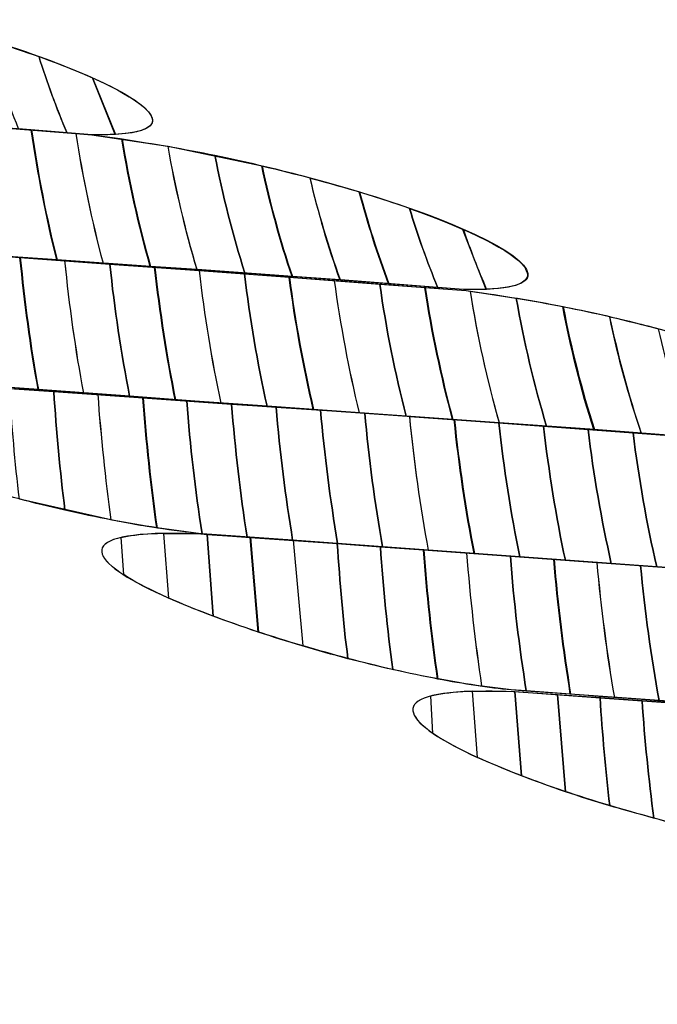
# Model space of a CAD drawing. Units: centimetres. Extents: x -29.38 to -21.05, y 2 to 9.44.
# Drawn here: x -23.5 to -23.48, y 7.82 to 7.85 of the extents above; entities that cross this region are included whole.
import ezdxf

# ---------------------------------------------------------------- set-up
doc = ezdxf.new("R2010")
doc.units = ezdxf.units.CM
doc.header["$MEASUREMENT"] = 0
doc.layers.add('layer 1', color=7, linetype='Continuous')

msp = doc.modelspace()

# ---------------------------------------------------------------- linework, layer by layer
at = {"layer": 'layer 1', "color": 242, "lineweight": 20}
msp.add_open_spline([(-27.02478, 9.44164), (-26.79606, 9.44164), (-26.57402, 9.44164), (-26.3453, 9.44164), (-26.3453, 9.44164), (-25.90153, 9.44164), (-25.50285, 9.24887), (-25.22824, 8.94256), (-25.22824, 8.94256), (-25.21374, 8.94297), (-25.19919, 8.94324), (-25.18459, 8.94324), (-25.18459, 8.94324), (-25.09846, 8.94324), (-25.01405, 8.93588), (-24.93188, 8.92194), (-24.93188, 8.92194), (-24.65684, 9.2402), (-24.25029, 9.44163), (-23.79664, 9.44163), (-23.79664, 9.44163), (-23.58065, 9.44163), (-23.37028, 9.44163), (-23.1543, 9.44163), (-23.1543, 9.44163), (-22.3563, 9.44163), (-21.70396, 8.81846), (-21.6571, 8.03223), (-21.6571, 8.03223), (-21.60347, 7.87793), (-21.57425, 7.7122), (-21.57425, 7.53963), (-21.57425, 7.53963), (-21.57425, 7.39965), (-21.59346, 7.26418), (-21.62934, 7.13565), (-21.62934, 7.13565), (-21.61899, 7.09854), (-21.61006, 7.06084), (-21.60254, 7.02263), (-21.60254, 7.02263), (-21.26595, 6.74756), (-21.05107, 6.32918), (-21.05107, 5.86059), (-21.05107, 5.86059), (-21.05107, 4.97973), (-21.07482, 4.49218), (-21.07482, 3.50164), (-21.07482, 3.50164), (-21.07482, 2.67321), (-21.74639, 2.00164), (-22.57482, 2.00164), (-22.57482, 2.00164), (-22.94546, 2.00164), (-23.28737, 2.00164), (-23.65801, 2.00164), (-23.65801, 2.00164), (-24.48644, 2.00164), (-25.15801, 2.67321), (-25.15801, 3.50164), (-25.15801, 3.50164), (-25.15801, 4.45628), (-25.17905, 4.94433), (-25.18045, 5.77405), (-25.18045, 5.77405), (-25.33475, 5.60028), (-25.52876, 5.4626), (-25.74828, 5.37525), (-25.74828, 5.37525), (-25.81296, 5.05106), (-25.98215, 4.7646), (-26.21919, 4.55239), (-26.21919, 4.55239), (-26.21919, 4.55239), (-26.21919, 2.94677), (-26.21919, 2.94677), (-26.21919, 2.94677), (-26.21919, 2.44361), (-26.63086, 2.03194), (-27.13402, 2.03194), (-27.13402, 2.03194), (-27.13402, 2.03194), (-27.80436, 2.03194), (-27.80436, 2.03194), (-27.80436, 2.03194), (-28.30752, 2.03194), (-28.71919, 2.44361), (-28.71919, 2.94677), (-28.71919, 2.94677), (-28.71919, 2.94677), (-28.71919, 4.67851), (-28.71919, 4.67851), (-28.71919, 4.67851), (-29.11534, 4.94849), (-29.37549, 5.40326), (-29.37549, 5.91883), (-29.37549, 5.91883), (-29.37549, 6.49304), (-29.37549, 6.96048), (-29.37549, 7.5347), (-29.37549, 7.5347), (-29.37549, 8.29917), (-28.80362, 8.93003), (-28.06434, 9.0229), (-28.06434, 9.0229), (-27.79472, 9.28219), (-27.42839, 9.44164), (-27.02478, 9.44164)], degree=3, knots=[0, 0, 0, 0, 0.035714, 0.035714, 0.035714, 0.035714, 0.071429, 0.071429, 0.071429, 0.071429, 0.107143, 0.107143, 0.107143, 0.107143, 0.142857, 0.142857, 0.142857, 0.142857, 0.178571, 0.178571, 0.178571, 0.178571, 0.214286, 0.214286, 0.214286, 0.214286, 0.25, 0.25, 0.25, 0.25, 0.285714, 0.285714, 0.285714, 0.285714, 0.321429, 0.321429, 0.321429, 0.321429, 0.357143, 0.357143, 0.357143, 0.357143, 0.392857, 0.392857, 0.392857, 0.392857, 0.428571, 0.428571, 0.428571, 0.428571, 0.464286, 0.464286, 0.464286, 0.464286, 0.5, 0.5, 0.5, 0.5, 0.535714, 0.535714, 0.535714, 0.535714, 0.571429, 0.571429, 0.571429, 0.571429, 0.607143, 0.607143, 0.607143, 0.607143, 0.642857, 0.642857, 0.642857, 0.642857, 0.678571, 0.678571, 0.678571, 0.678571, 0.714286, 0.714286, 0.714286, 0.714286, 0.75, 0.75, 0.75, 0.75, 0.785714, 0.785714, 0.785714, 0.785714, 0.821429, 0.821429, 0.821429, 0.821429, 0.857143, 0.857143, 0.857143, 0.857143, 0.892857, 0.892857, 0.892857, 0.892857, 0.928571, 0.928571, 0.928571, 0.928571, 1, 1, 1, 1], dxfattribs=at)
at = {"layer": 'layer 1', "color": 7, "lineweight": 0}
msp.add_open_spline([(-23.79664, 7.86098), (-23.79664, 7.86098), (-23.79664, 7.78032), (-23.79664, 7.78032), (-23.79664, 7.78032), (-23.79664, 7.78032), (-23.1543, 7.78032), (-23.1543, 7.78032), (-23.1543, 7.78032), (-23.1543, 7.78032), (-23.1543, 7.86098), (-23.1543, 7.86098), (-23.1543, 7.86098), (-23.1543, 7.86098), (-23.79664, 7.86098), (-23.79664, 7.86098)], degree=3, knots=[0, 0, 0, 0, 0.2, 0.2, 0.2, 0.2, 0.4, 0.4, 0.4, 0.4, 0.6, 0.6, 0.6, 0.6, 1, 1, 1, 1], dxfattribs=at)
at = {"layer": 'layer 1', "color": 250, "lineweight": 5}
for points in [[(-23.49809, 7.84753), (-23.50318, 7.84793), (-23.50829, 7.84831), (-23.51322, 7.84867), (-23.51322, 7.84867), (-23.51816, 7.84902), (-23.52312, 7.84941), (-23.52807, 7.84977), (-23.52807, 7.84977), (-23.53463, 7.85044), (-23.54759, 7.85508), (-23.53931, 7.85474), (-23.53931, 7.85474), (-23.53457, 7.85438), (-23.52968, 7.85398), (-23.5249, 7.85363), (-23.5249, 7.85363), (-23.52008, 7.85327), (-23.51511, 7.85288), (-23.51015, 7.85248), (-23.51015, 7.85248), (-23.50065, 7.85119), (-23.49221, 7.84741), (-23.49809, 7.84753)], [(-23.48619, 7.84258), (-23.4913, 7.84297), (-23.49632, 7.84332), (-23.50141, 7.84367), (-23.50141, 7.84367), (-23.50647, 7.84402), (-23.51162, 7.84441), (-23.51665, 7.84476), (-23.51665, 7.84476), (-23.52346, 7.84547), (-23.53652, 7.85007), (-23.52797, 7.84973), (-23.52797, 7.84973), (-23.52303, 7.84938), (-23.51806, 7.84898), (-23.51312, 7.84863), (-23.51312, 7.84863), (-23.50818, 7.84828), (-23.50318, 7.84793), (-23.49809, 7.84753), (-23.49809, 7.84753), (-23.48836, 7.84625), (-23.48016, 7.84242), (-23.48619, 7.84258)], [(-23.47507, 7.83757), (-23.48023, 7.83795), (-23.48536, 7.83834), (-23.49041, 7.83869), (-23.49041, 7.83869), (-23.49542, 7.83904), (-23.50054, 7.83943), (-23.50555, 7.83979), (-23.50555, 7.83979), (-23.51235, 7.84045), (-23.52547, 7.84509), (-23.51665, 7.84476), (-23.51665, 7.84476), (-23.51162, 7.84441), (-23.50647, 7.84402), (-23.50141, 7.84367), (-23.50141, 7.84367), (-23.49632, 7.84332), (-23.4912, 7.84293), (-23.48611, 7.84254), (-23.48611, 7.84254), (-23.47672, 7.84129), (-23.4691, 7.83744), (-23.47507, 7.83757)], [(-23.46426, 7.83258), (-23.46941, 7.83297), (-23.47448, 7.83332), (-23.47953, 7.83367), (-23.47953, 7.83367), (-23.48455, 7.83402), (-23.48962, 7.83441), (-23.4946, 7.83476), (-23.4946, 7.83476), (-23.50151, 7.83547), (-23.51436, 7.84007), (-23.5055, 7.83974), (-23.5055, 7.83974), (-23.50048, 7.83939), (-23.49542, 7.83904), (-23.49041, 7.83869), (-23.49041, 7.83869), (-23.48536, 7.83834), (-23.48023, 7.83795), (-23.47507, 7.83757), (-23.47507, 7.83757), (-23.46553, 7.83628), (-23.45811, 7.83242), (-23.46426, 7.83258)], [(-23.45483, 7.82751), (-23.45975, 7.82791), (-23.46476, 7.82831), (-23.46969, 7.82866), (-23.46969, 7.82866), (-23.47463, 7.82901), (-23.47968, 7.8294), (-23.48466, 7.82976), (-23.48466, 7.82976), (-23.49129, 7.83043), (-23.50359, 7.83509), (-23.4946, 7.83476), (-23.4946, 7.83476), (-23.48962, 7.83441), (-23.48455, 7.83402), (-23.47953, 7.83367), (-23.47953, 7.83367), (-23.47448, 7.83332), (-23.46935, 7.83293), (-23.46426, 7.83258), (-23.46426, 7.83258), (-23.45483, 7.83129), (-23.44891, 7.82739), (-23.45483, 7.82751)], [(-23.44582, 7.82248), (-23.45071, 7.82288), (-23.45556, 7.82324), (-23.46043, 7.82359), (-23.46043, 7.82359), (-23.46531, 7.82394), (-23.47029, 7.82434), (-23.47519, 7.82469), (-23.47519, 7.82469), (-23.48185, 7.82541), (-23.49349, 7.83004), (-23.48459, 7.82971), (-23.48459, 7.82971), (-23.47962, 7.82936), (-23.47463, 7.82901), (-23.46969, 7.82866), (-23.46969, 7.82866), (-23.46476, 7.82831), (-23.45975, 7.82791), (-23.45483, 7.82751), (-23.45483, 7.82751), (-23.44584, 7.82621), (-23.43992, 7.82232), (-23.44582, 7.82248)], [(-23.43715, 7.81739), (-23.44202, 7.81779), (-23.4469, 7.81819), (-23.45169, 7.81855), (-23.45169, 7.81855), (-23.45646, 7.8189), (-23.46132, 7.8193), (-23.46606, 7.81966), (-23.46606, 7.81966), (-23.47239, 7.82034), (-23.48402, 7.82502), (-23.47519, 7.82469), (-23.47519, 7.82469), (-23.47029, 7.82434), (-23.46531, 7.82394), (-23.46043, 7.82359), (-23.46043, 7.82359), (-23.45556, 7.82324), (-23.4506, 7.82284), (-23.44582, 7.82248), (-23.44582, 7.82248), (-23.43695, 7.82117), (-23.4313, 7.81728), (-23.43715, 7.81739)]]:
    msp.add_open_spline(points, degree=3, knots=[0, 0, 0, 0, 0.142857, 0.142857, 0.142857, 0.142857, 0.285714, 0.285714, 0.285714, 0.285714, 0.428571, 0.428571, 0.428571, 0.428571, 0.571429, 0.571429, 0.571429, 0.571429, 0.714286, 0.714286, 0.714286, 0.714286, 1, 1, 1, 1], dxfattribs=at)
at = {"layer": 'layer 1', "color": 7}
for points, knots in [([(-23.50295, 7.85101), (-23.50268, 7.84993), (-23.50235, 7.84887), (-23.50197, 7.84783), (-23.50197, 7.84783), (-23.50197, 7.84783), (-23.49889, 7.84759), (-23.49889, 7.84759), (-23.49889, 7.84759), (-23.49923, 7.84838), (-23.49952, 7.8492), (-23.49979, 7.85003), (-23.49979, 7.85003), (-23.50071, 7.85036), (-23.50178, 7.85069), (-23.50295, 7.85101)], [0, 0, 0, 0, 0.2, 0.2, 0.2, 0.2, 0.4, 0.4, 0.4, 0.4, 0.6, 0.6, 0.6, 0.6, 1, 1, 1, 1]), ([(-23.50139, 7.85057), (-23.50112, 7.8496), (-23.5008, 7.84864), (-23.50044, 7.84772), (-23.50044, 7.84772), (-23.50044, 7.84772), (-23.49809, 7.84753), (-23.49809, 7.84753), (-23.49809, 7.84753), (-23.49809, 7.84753), (-23.49733, 7.84754), (-23.49733, 7.84754), (-23.49733, 7.84754), (-23.49733, 7.84754), (-23.49807, 7.84935), (-23.49807, 7.84935), (-23.49807, 7.84935), (-23.49894, 7.84974), (-23.50008, 7.85017), (-23.50139, 7.85057)], [0, 0, 0, 0, 0.166667, 0.166667, 0.166667, 0.166667, 0.333333, 0.333333, 0.333333, 0.333333, 0.5, 0.5, 0.5, 0.5, 0.666667, 0.666667, 0.666667, 0.666667, 1, 1, 1, 1]), ([(-23.49978, 7.85003), (-23.49952, 7.8492), (-23.49922, 7.84839), (-23.49888, 7.84759), (-23.49888, 7.84759), (-23.49888, 7.84759), (-23.49809, 7.84753), (-23.49809, 7.84753), (-23.49809, 7.84753), (-23.49466, 7.84746), (-23.49611, 7.84871), (-23.49978, 7.85003)], [0, 0, 0, 0, 0.25, 0.25, 0.25, 0.25, 0.5, 0.5, 0.5, 0.5, 1, 1, 1, 1]), ([(-23.49807, 7.84935), (-23.49807, 7.84935), (-23.49734, 7.84754), (-23.49734, 7.84754), (-23.49734, 7.84754), (-23.49539, 7.84764), (-23.49598, 7.84842), (-23.49807, 7.84935)], [0, 0, 0, 0, 0.333333, 0.333333, 0.333333, 0.333333, 1, 1, 1, 1]), ([(-23.49713, 7.84739), (-23.4969, 7.846), (-23.4966, 7.84464), (-23.49622, 7.84331), (-23.49622, 7.84331), (-23.49622, 7.84331), (-23.49319, 7.8431), (-23.49319, 7.8431), (-23.49319, 7.8431), (-23.49358, 7.84433), (-23.4939, 7.84559), (-23.49415, 7.84687), (-23.49415, 7.84687), (-23.49511, 7.84707), (-23.49611, 7.84724), (-23.49713, 7.84739)], [0, 0, 0, 0, 0.2, 0.2, 0.2, 0.2, 0.4, 0.4, 0.4, 0.4, 0.6, 0.6, 0.6, 0.6, 1, 1, 1, 1]), ([(-23.49565, 7.84716), (-23.49542, 7.84581), (-23.4951, 7.8445), (-23.49472, 7.84321), (-23.49472, 7.84321), (-23.49472, 7.84321), (-23.49167, 7.84299), (-23.49167, 7.84299), (-23.49167, 7.84299), (-23.49206, 7.84414), (-23.49238, 7.84532), (-23.49264, 7.84653), (-23.49264, 7.84653), (-23.49264, 7.84653), (-23.49565, 7.84716), (-23.49565, 7.84716)], [0, 0, 0, 0, 0.2, 0.2, 0.2, 0.2, 0.4, 0.4, 0.4, 0.4, 0.6, 0.6, 0.6, 0.6, 1, 1, 1, 1]), ([(-23.49415, 7.84687), (-23.4939, 7.84559), (-23.49358, 7.84433), (-23.49319, 7.8431), (-23.49319, 7.8431), (-23.49319, 7.8431), (-23.49015, 7.84288), (-23.49015, 7.84288), (-23.49015, 7.84288), (-23.49053, 7.84394), (-23.49085, 7.84504), (-23.49111, 7.84615), (-23.49111, 7.84615), (-23.49206, 7.84641), (-23.49308, 7.84665), (-23.49415, 7.84687)], [0, 0, 0, 0, 0.2, 0.2, 0.2, 0.2, 0.4, 0.4, 0.4, 0.4, 0.6, 0.6, 0.6, 0.6, 1, 1, 1, 1]), ([(-23.49265, 7.84653), (-23.49239, 7.84532), (-23.49207, 7.84414), (-23.49168, 7.84299), (-23.49168, 7.84299), (-23.49168, 7.84299), (-23.48858, 7.84276), (-23.48858, 7.84276), (-23.48858, 7.84276), (-23.48894, 7.84372), (-23.48925, 7.8447), (-23.48952, 7.8457), (-23.48952, 7.8457), (-23.49047, 7.84599), (-23.49153, 7.84627), (-23.49265, 7.84653)], [0, 0, 0, 0, 0.2, 0.2, 0.2, 0.2, 0.4, 0.4, 0.4, 0.4, 0.6, 0.6, 0.6, 0.6, 1, 1, 1, 1]), ([(-23.4911, 7.84614), (-23.49084, 7.84503), (-23.49051, 7.84394), (-23.49013, 7.84288), (-23.49013, 7.84288), (-23.49013, 7.84288), (-23.48702, 7.84264), (-23.48702, 7.84264), (-23.48702, 7.84264), (-23.48736, 7.84347), (-23.48766, 7.84431), (-23.48792, 7.84518), (-23.48792, 7.84518), (-23.48886, 7.84551), (-23.48993, 7.84583), (-23.4911, 7.84614)], [0, 0, 0, 0, 0.2, 0.2, 0.2, 0.2, 0.4, 0.4, 0.4, 0.4, 0.6, 0.6, 0.6, 0.6, 1, 1, 1, 1]), ([(-23.48953, 7.8457), (-23.48926, 7.84469), (-23.48895, 7.84372), (-23.48859, 7.84276), (-23.48859, 7.84276), (-23.48859, 7.84276), (-23.48619, 7.84258), (-23.48619, 7.84258), (-23.48619, 7.84258), (-23.48619, 7.84258), (-23.48545, 7.84258), (-23.48545, 7.84258), (-23.48545, 7.84258), (-23.48573, 7.84321), (-23.48597, 7.84385), (-23.4862, 7.84451), (-23.4862, 7.84451), (-23.48708, 7.8449), (-23.48822, 7.8453), (-23.48953, 7.8457)], [0, 0, 0, 0, 0.166667, 0.166667, 0.166667, 0.166667, 0.333333, 0.333333, 0.333333, 0.333333, 0.5, 0.5, 0.5, 0.5, 0.666667, 0.666667, 0.666667, 0.666667, 1, 1, 1, 1]), ([(-23.48792, 7.84517), (-23.48766, 7.8443), (-23.48735, 7.84347), (-23.48701, 7.84264), (-23.48701, 7.84264), (-23.48701, 7.84264), (-23.48619, 7.84258), (-23.48619, 7.84258), (-23.48619, 7.84258), (-23.48475, 7.84254), (-23.48412, 7.84273), (-23.48413, 7.84306), (-23.48413, 7.84306), (-23.48413, 7.84306), (-23.48424, 7.84331), (-23.48424, 7.84331), (-23.48424, 7.84331), (-23.48462, 7.8438), (-23.48596, 7.84448), (-23.48792, 7.84517)], [0, 0, 0, 0, 0.166667, 0.166667, 0.166667, 0.166667, 0.333333, 0.333333, 0.333333, 0.333333, 0.5, 0.5, 0.5, 0.5, 0.666667, 0.666667, 0.666667, 0.666667, 1, 1, 1, 1]), ([(-23.48622, 7.84452), (-23.48622, 7.84452), (-23.48546, 7.84258), (-23.48546, 7.84258), (-23.48546, 7.84258), (-23.48329, 7.84267), (-23.48395, 7.84353), (-23.48622, 7.84452)], [0, 0, 0, 0, 0.333333, 0.333333, 0.333333, 0.333333, 1, 1, 1, 1]), ([(-23.48597, 7.84252), (-23.48574, 7.84109), (-23.48543, 7.83968), (-23.48504, 7.83831), (-23.48504, 7.83831), (-23.48504, 7.83831), (-23.482, 7.83809), (-23.482, 7.83809), (-23.482, 7.83809), (-23.48241, 7.83937), (-23.48274, 7.84069), (-23.483, 7.84203), (-23.483, 7.84203), (-23.48396, 7.84222), (-23.48495, 7.84238), (-23.48597, 7.84252)], [0, 0, 0, 0, 0.2, 0.2, 0.2, 0.2, 0.4, 0.4, 0.4, 0.4, 0.6, 0.6, 0.6, 0.6, 1, 1, 1, 1]), ([(-23.4845, 7.8423), (-23.48426, 7.8409), (-23.48393, 7.83953), (-23.48353, 7.83819), (-23.48353, 7.83819), (-23.48353, 7.83819), (-23.4805, 7.83797), (-23.4805, 7.83797), (-23.4805, 7.83797), (-23.48091, 7.83919), (-23.48126, 7.84043), (-23.48152, 7.84171), (-23.48152, 7.84171), (-23.48247, 7.84193), (-23.48347, 7.84213), (-23.4845, 7.8423)], [0, 0, 0, 0, 0.2, 0.2, 0.2, 0.2, 0.4, 0.4, 0.4, 0.4, 0.6, 0.6, 0.6, 0.6, 1, 1, 1, 1]), ([(-23.48301, 7.84203), (-23.48276, 7.84069), (-23.48243, 7.83937), (-23.48202, 7.83809), (-23.48202, 7.83809), (-23.48202, 7.83809), (-23.47894, 7.83786), (-23.47894, 7.83786), (-23.47894, 7.83786), (-23.47935, 7.83898), (-23.47969, 7.84014), (-23.47996, 7.84132), (-23.47996, 7.84132), (-23.48092, 7.84158), (-23.48194, 7.84182), (-23.48301, 7.84203)], [0, 0, 0, 0, 0.2, 0.2, 0.2, 0.2, 0.4, 0.4, 0.4, 0.4, 0.6, 0.6, 0.6, 0.6, 1, 1, 1, 1]), ([(-23.4815, 7.8417), (-23.48123, 7.84043), (-23.4809, 7.83918), (-23.48049, 7.83797), (-23.48049, 7.83797), (-23.48049, 7.83797), (-23.4774, 7.83774), (-23.4774, 7.83774), (-23.4774, 7.83774), (-23.47779, 7.83876), (-23.47813, 7.83981), (-23.47841, 7.84088), (-23.47841, 7.84088), (-23.47936, 7.84117), (-23.4804, 7.84145), (-23.4815, 7.8417)], [0, 0, 0, 0, 0.2, 0.2, 0.2, 0.2, 0.4, 0.4, 0.4, 0.4, 0.6, 0.6, 0.6, 0.6, 1, 1, 1, 1])]:
    msp.add_open_spline(points, degree=3, knots=knots, dxfattribs=at)
at = {"layer": 'layer 1', "color": 254}
for points, knots in [([(-23.50293, 7.8479), (-23.50275, 7.84648), (-23.50248, 7.84509), (-23.50217, 7.84372), (-23.50217, 7.84372), (-23.50217, 7.84372), (-23.50141, 7.84367), (-23.50141, 7.84367), (-23.50141, 7.84367), (-23.50141, 7.84367), (-23.4992, 7.84352), (-23.4992, 7.84352), (-23.4992, 7.84352), (-23.49955, 7.84488), (-23.49981, 7.84627), (-23.50002, 7.84768), (-23.50002, 7.84768), (-23.50002, 7.84768), (-23.50293, 7.8479), (-23.50293, 7.8479)], [0, 0, 0, 0, 0.166667, 0.166667, 0.166667, 0.166667, 0.333333, 0.333333, 0.333333, 0.333333, 0.5, 0.5, 0.5, 0.5, 0.666667, 0.666667, 0.666667, 0.666667, 1, 1, 1, 1]), ([(-23.50148, 7.84779), (-23.50129, 7.84638), (-23.50102, 7.84499), (-23.50069, 7.84362), (-23.50069, 7.84362), (-23.50069, 7.84362), (-23.49773, 7.84342), (-23.49773, 7.84342), (-23.49773, 7.84342), (-23.49809, 7.84478), (-23.49839, 7.84616), (-23.4986, 7.84757), (-23.4986, 7.84757), (-23.4986, 7.84757), (-23.50148, 7.84779), (-23.50148, 7.84779)], [0, 0, 0, 0, 0.2, 0.2, 0.2, 0.2, 0.4, 0.4, 0.4, 0.4, 0.6, 0.6, 0.6, 0.6, 1, 1, 1, 1]), ([(-23.50003, 7.84768), (-23.49982, 7.84627), (-23.49956, 7.84488), (-23.49921, 7.84352), (-23.49921, 7.84352), (-23.49921, 7.84352), (-23.49621, 7.84331), (-23.49621, 7.84331), (-23.49621, 7.84331), (-23.49659, 7.84464), (-23.49689, 7.846), (-23.49712, 7.84739), (-23.49712, 7.84739), (-23.49712, 7.84739), (-23.49809, 7.84753), (-23.49809, 7.84753), (-23.49809, 7.84753), (-23.49809, 7.84753), (-23.50003, 7.84768), (-23.50003, 7.84768)], [0, 0, 0, 0, 0.166667, 0.166667, 0.166667, 0.166667, 0.333333, 0.333333, 0.333333, 0.333333, 0.5, 0.5, 0.5, 0.5, 0.666667, 0.666667, 0.666667, 0.666667, 1, 1, 1, 1]), ([(-23.49859, 7.84757), (-23.49838, 7.84616), (-23.49808, 7.84477), (-23.49772, 7.84341), (-23.49772, 7.84341), (-23.49772, 7.84341), (-23.49473, 7.84321), (-23.49473, 7.84321), (-23.49473, 7.84321), (-23.49511, 7.8445), (-23.49542, 7.84581), (-23.49566, 7.84716), (-23.49566, 7.84716), (-23.49566, 7.84716), (-23.49809, 7.84753), (-23.49809, 7.84753), (-23.49809, 7.84753), (-23.49809, 7.84753), (-23.49859, 7.84757), (-23.49859, 7.84757)], [0, 0, 0, 0, 0.166667, 0.166667, 0.166667, 0.166667, 0.333333, 0.333333, 0.333333, 0.333333, 0.5, 0.5, 0.5, 0.5, 0.666667, 0.666667, 0.666667, 0.666667, 1, 1, 1, 1]), ([(-23.50324, 7.8438), (-23.50312, 7.84238), (-23.50295, 7.84097), (-23.50272, 7.83958), (-23.50272, 7.83958), (-23.50272, 7.83958), (-23.4998, 7.83937), (-23.4998, 7.83937), (-23.4998, 7.83937), (-23.50005, 7.84076), (-23.50024, 7.84218), (-23.50038, 7.8436), (-23.50038, 7.8436), (-23.50038, 7.8436), (-23.50141, 7.84367), (-23.50141, 7.84367), (-23.50141, 7.84367), (-23.50141, 7.84367), (-23.50324, 7.8438), (-23.50324, 7.8438)], [0, 0, 0, 0, 0.166667, 0.166667, 0.166667, 0.166667, 0.333333, 0.333333, 0.333333, 0.333333, 0.5, 0.5, 0.5, 0.5, 0.666667, 0.666667, 0.666667, 0.666667, 1, 1, 1, 1]), ([(-23.50181, 7.8437), (-23.50168, 7.84228), (-23.5015, 7.84087), (-23.50126, 7.83948), (-23.50126, 7.83948), (-23.50126, 7.83948), (-23.49836, 7.83926), (-23.49836, 7.83926), (-23.49836, 7.83926), (-23.49862, 7.84065), (-23.49882, 7.84206), (-23.49896, 7.8435), (-23.49896, 7.8435), (-23.49896, 7.8435), (-23.50141, 7.84367), (-23.50141, 7.84367), (-23.50141, 7.84367), (-23.50141, 7.84367), (-23.50181, 7.8437), (-23.50181, 7.8437)], [0, 0, 0, 0, 0.166667, 0.166667, 0.166667, 0.166667, 0.333333, 0.333333, 0.333333, 0.333333, 0.5, 0.5, 0.5, 0.5, 0.666667, 0.666667, 0.666667, 0.666667, 1, 1, 1, 1]), ([(-23.50039, 7.8436), (-23.50025, 7.84218), (-23.50006, 7.84076), (-23.49981, 7.83937), (-23.49981, 7.83937), (-23.49981, 7.83937), (-23.49688, 7.83916), (-23.49688, 7.83916), (-23.49688, 7.83916), (-23.49715, 7.84055), (-23.49737, 7.84196), (-23.49751, 7.84339), (-23.49751, 7.84339), (-23.49751, 7.84339), (-23.50039, 7.8436), (-23.50039, 7.8436)], [0, 0, 0, 0, 0.2, 0.2, 0.2, 0.2, 0.4, 0.4, 0.4, 0.4, 0.6, 0.6, 0.6, 0.6, 1, 1, 1, 1]), ([(-23.49895, 7.8435), (-23.49881, 7.84207), (-23.49861, 7.84065), (-23.49835, 7.83926), (-23.49835, 7.83926), (-23.49835, 7.83926), (-23.49541, 7.83904), (-23.49541, 7.83904), (-23.49541, 7.83904), (-23.49569, 7.84043), (-23.49591, 7.84185), (-23.49607, 7.84329), (-23.49607, 7.84329), (-23.49607, 7.84329), (-23.49895, 7.8435), (-23.49895, 7.8435)], [0, 0, 0, 0, 0.2, 0.2, 0.2, 0.2, 0.4, 0.4, 0.4, 0.4, 0.6, 0.6, 0.6, 0.6, 1, 1, 1, 1]), ([(-23.49751, 7.84339), (-23.49737, 7.84196), (-23.49715, 7.84055), (-23.49688, 7.83916), (-23.49688, 7.83916), (-23.49688, 7.83916), (-23.49396, 7.83894), (-23.49396, 7.83894), (-23.49396, 7.83894), (-23.49426, 7.84033), (-23.49449, 7.84175), (-23.49465, 7.84318), (-23.49465, 7.84318), (-23.49465, 7.84318), (-23.49751, 7.84339), (-23.49751, 7.84339)], [0, 0, 0, 0, 0.2, 0.2, 0.2, 0.2, 0.4, 0.4, 0.4, 0.4, 0.6, 0.6, 0.6, 0.6, 1, 1, 1, 1]), ([(-23.49608, 7.84329), (-23.49592, 7.84185), (-23.4957, 7.84043), (-23.49542, 7.83904), (-23.49542, 7.83904), (-23.49542, 7.83904), (-23.49248, 7.83884), (-23.49248, 7.83884), (-23.49248, 7.83884), (-23.49279, 7.84023), (-23.49303, 7.84165), (-23.4932, 7.84308), (-23.4932, 7.84308), (-23.4932, 7.84308), (-23.49608, 7.84329), (-23.49608, 7.84329)], [0, 0, 0, 0, 0.2, 0.2, 0.2, 0.2, 0.4, 0.4, 0.4, 0.4, 0.6, 0.6, 0.6, 0.6, 1, 1, 1, 1]), ([(-23.49464, 7.84318), (-23.49448, 7.84175), (-23.49425, 7.84033), (-23.49395, 7.83894), (-23.49395, 7.83894), (-23.49395, 7.83894), (-23.49099, 7.83873), (-23.49099, 7.83873), (-23.49099, 7.83873), (-23.49131, 7.84012), (-23.49158, 7.84154), (-23.49176, 7.84297), (-23.49176, 7.84297), (-23.49176, 7.84297), (-23.49464, 7.84318), (-23.49464, 7.84318)], [0, 0, 0, 0, 0.2, 0.2, 0.2, 0.2, 0.4, 0.4, 0.4, 0.4, 0.6, 0.6, 0.6, 0.6, 1, 1, 1, 1]), ([(-23.4932, 7.84308), (-23.49303, 7.84165), (-23.49279, 7.84023), (-23.49248, 7.83884), (-23.49248, 7.83884), (-23.49248, 7.83884), (-23.49041, 7.83869), (-23.49041, 7.83869), (-23.49041, 7.83869), (-23.49041, 7.83869), (-23.48953, 7.83863), (-23.48953, 7.83863), (-23.48953, 7.83863), (-23.48987, 7.84002), (-23.49013, 7.84143), (-23.49033, 7.84286), (-23.49033, 7.84286), (-23.49033, 7.84286), (-23.4932, 7.84308), (-23.4932, 7.84308)], [0, 0, 0, 0, 0.166667, 0.166667, 0.166667, 0.166667, 0.333333, 0.333333, 0.333333, 0.333333, 0.5, 0.5, 0.5, 0.5, 0.666667, 0.666667, 0.666667, 0.666667, 1, 1, 1, 1]), ([(-23.49177, 7.84297), (-23.49159, 7.84154), (-23.49132, 7.84012), (-23.491, 7.83873), (-23.491, 7.83873), (-23.491, 7.83873), (-23.49041, 7.83869), (-23.49041, 7.83869), (-23.49041, 7.83869), (-23.49041, 7.83869), (-23.48803, 7.83852), (-23.48803, 7.83852), (-23.48803, 7.83852), (-23.48838, 7.8399), (-23.48867, 7.84132), (-23.48887, 7.84275), (-23.48887, 7.84275), (-23.48887, 7.84275), (-23.49177, 7.84297), (-23.49177, 7.84297)], [0, 0, 0, 0, 0.166667, 0.166667, 0.166667, 0.166667, 0.333333, 0.333333, 0.333333, 0.333333, 0.5, 0.5, 0.5, 0.5, 0.666667, 0.666667, 0.666667, 0.666667, 1, 1, 1, 1]), ([(-23.49032, 7.84286), (-23.49012, 7.84143), (-23.48986, 7.84002), (-23.48952, 7.83863), (-23.48952, 7.83863), (-23.48952, 7.83863), (-23.48653, 7.83841), (-23.48653, 7.83841), (-23.48653, 7.83841), (-23.4869, 7.83979), (-23.4872, 7.8412), (-23.48742, 7.84264), (-23.48742, 7.84264), (-23.48742, 7.84264), (-23.49032, 7.84286), (-23.49032, 7.84286)], [0, 0, 0, 0, 0.2, 0.2, 0.2, 0.2, 0.4, 0.4, 0.4, 0.4, 0.6, 0.6, 0.6, 0.6, 1, 1, 1, 1]), ([(-23.48887, 7.84275), (-23.48867, 7.84132), (-23.48838, 7.8399), (-23.48803, 7.83852), (-23.48803, 7.83852), (-23.48803, 7.83852), (-23.48505, 7.83831), (-23.48505, 7.83831), (-23.48505, 7.83831), (-23.48544, 7.83968), (-23.48575, 7.84108), (-23.48598, 7.84252), (-23.48598, 7.84252), (-23.48598, 7.84252), (-23.48611, 7.84254), (-23.48611, 7.84254), (-23.48611, 7.84254), (-23.48611, 7.84254), (-23.48887, 7.84275), (-23.48887, 7.84275)], [0, 0, 0, 0, 0.166667, 0.166667, 0.166667, 0.166667, 0.333333, 0.333333, 0.333333, 0.333333, 0.5, 0.5, 0.5, 0.5, 0.666667, 0.666667, 0.666667, 0.666667, 1, 1, 1, 1]), ([(-23.48743, 7.84264), (-23.48721, 7.8412), (-23.48691, 7.83979), (-23.48654, 7.83841), (-23.48654, 7.83841), (-23.48654, 7.83841), (-23.48353, 7.83819), (-23.48353, 7.83819), (-23.48353, 7.83819), (-23.48393, 7.83953), (-23.48426, 7.8409), (-23.4845, 7.8423), (-23.4845, 7.8423), (-23.4845, 7.8423), (-23.48611, 7.84254), (-23.48611, 7.84254), (-23.48611, 7.84254), (-23.48611, 7.84254), (-23.48743, 7.84264), (-23.48743, 7.84264)], [0, 0, 0, 0, 0.166667, 0.166667, 0.166667, 0.166667, 0.333333, 0.333333, 0.333333, 0.333333, 0.5, 0.5, 0.5, 0.5, 0.666667, 0.666667, 0.666667, 0.666667, 1, 1, 1, 1]), ([(-23.50215, 7.83951), (-23.50215, 7.83951), (-23.50187, 7.83627), (-23.50187, 7.83627), (-23.50187, 7.83627), (-23.50091, 7.836), (-23.49993, 7.83573), (-23.49895, 7.83551), (-23.49895, 7.83551), (-23.49911, 7.83676), (-23.49922, 7.83803), (-23.49931, 7.83931), (-23.49931, 7.83931), (-23.49931, 7.83931), (-23.50215, 7.83951), (-23.50215, 7.83951)], [0, 0, 0, 0, 0.2, 0.2, 0.2, 0.2, 0.4, 0.4, 0.4, 0.4, 0.6, 0.6, 0.6, 0.6, 1, 1, 1, 1]), ([(-23.50073, 7.83941), (-23.50065, 7.83822), (-23.50055, 7.83704), (-23.50041, 7.83587), (-23.50041, 7.83587), (-23.50041, 7.83587), (-23.49748, 7.8352), (-23.49748, 7.8352), (-23.49748, 7.8352), (-23.49766, 7.83653), (-23.4978, 7.83787), (-23.4979, 7.83922), (-23.4979, 7.83922), (-23.4979, 7.83922), (-23.50073, 7.83941), (-23.50073, 7.83941)], [0, 0, 0, 0, 0.2, 0.2, 0.2, 0.2, 0.4, 0.4, 0.4, 0.4, 0.6, 0.6, 0.6, 0.6, 1, 1, 1, 1]), ([(-23.49931, 7.83931), (-23.49922, 7.83803), (-23.49911, 7.83676), (-23.49895, 7.83551), (-23.49895, 7.83551), (-23.49794, 7.83528), (-23.49693, 7.83509), (-23.496, 7.83495), (-23.496, 7.83495), (-23.4962, 7.83632), (-23.49634, 7.8377), (-23.49645, 7.83911), (-23.49645, 7.83911), (-23.49645, 7.83911), (-23.49931, 7.83931), (-23.49931, 7.83931)], [0, 0, 0, 0, 0.2, 0.2, 0.2, 0.2, 0.4, 0.4, 0.4, 0.4, 0.6, 0.6, 0.6, 0.6, 1, 1, 1, 1]), ([(-23.49789, 7.83921), (-23.49779, 7.83786), (-23.49765, 7.83653), (-23.49747, 7.8352), (-23.49747, 7.8352), (-23.49645, 7.835), (-23.49548, 7.83485), (-23.4946, 7.83476), (-23.4946, 7.83476), (-23.4946, 7.83476), (-23.49456, 7.83476), (-23.49456, 7.83476), (-23.49456, 7.83476), (-23.49478, 7.83616), (-23.49494, 7.83758), (-23.49505, 7.83901), (-23.49505, 7.83901), (-23.49505, 7.83901), (-23.49789, 7.83921), (-23.49789, 7.83921)], [0, 0, 0, 0, 0.166667, 0.166667, 0.166667, 0.166667, 0.333333, 0.333333, 0.333333, 0.333333, 0.5, 0.5, 0.5, 0.5, 0.666667, 0.666667, 0.666667, 0.666667, 1, 1, 1, 1]), ([(-23.49646, 7.83911), (-23.49635, 7.8377), (-23.49621, 7.83632), (-23.49601, 7.83495), (-23.49601, 7.83495), (-23.49601, 7.83495), (-23.4946, 7.83476), (-23.4946, 7.83476), (-23.4946, 7.83476), (-23.4946, 7.83476), (-23.49312, 7.83465), (-23.49312, 7.83465), (-23.49312, 7.83465), (-23.49334, 7.83605), (-23.4935, 7.83747), (-23.49362, 7.83891), (-23.49362, 7.83891), (-23.49362, 7.83891), (-23.49646, 7.83911), (-23.49646, 7.83911)], [0, 0, 0, 0, 0.166667, 0.166667, 0.166667, 0.166667, 0.333333, 0.333333, 0.333333, 0.333333, 0.5, 0.5, 0.5, 0.5, 0.666667, 0.666667, 0.666667, 0.666667, 1, 1, 1, 1]), ([(-23.49505, 7.83901), (-23.49494, 7.83758), (-23.49478, 7.83616), (-23.49456, 7.83476), (-23.49456, 7.83476), (-23.49456, 7.83476), (-23.49166, 7.83455), (-23.49166, 7.83455), (-23.49166, 7.83455), (-23.49189, 7.83595), (-23.49207, 7.83737), (-23.49219, 7.83881), (-23.49219, 7.83881), (-23.49219, 7.83881), (-23.49505, 7.83901), (-23.49505, 7.83901)], [0, 0, 0, 0, 0.2, 0.2, 0.2, 0.2, 0.4, 0.4, 0.4, 0.4, 0.6, 0.6, 0.6, 0.6, 1, 1, 1, 1]), ([(-23.49362, 7.83891), (-23.4935, 7.83747), (-23.49334, 7.83605), (-23.49312, 7.83465), (-23.49312, 7.83465), (-23.49312, 7.83465), (-23.49022, 7.83445), (-23.49022, 7.83445), (-23.49022, 7.83445), (-23.49046, 7.83586), (-23.49064, 7.83728), (-23.49077, 7.83872), (-23.49077, 7.83872), (-23.49077, 7.83872), (-23.49362, 7.83891), (-23.49362, 7.83891)], [0, 0, 0, 0, 0.2, 0.2, 0.2, 0.2, 0.4, 0.4, 0.4, 0.4, 0.6, 0.6, 0.6, 0.6, 1, 1, 1, 1]), ([(-23.49219, 7.83881), (-23.49207, 7.83737), (-23.49189, 7.83595), (-23.49166, 7.83455), (-23.49166, 7.83455), (-23.49166, 7.83455), (-23.48878, 7.83434), (-23.48878, 7.83434), (-23.48878, 7.83434), (-23.48903, 7.83574), (-23.48922, 7.83718), (-23.48935, 7.83862), (-23.48935, 7.83862), (-23.48935, 7.83862), (-23.49041, 7.83869), (-23.49041, 7.83869), (-23.49041, 7.83869), (-23.49041, 7.83869), (-23.49219, 7.83881), (-23.49219, 7.83881)], [0, 0, 0, 0, 0.166667, 0.166667, 0.166667, 0.166667, 0.333333, 0.333333, 0.333333, 0.333333, 0.5, 0.5, 0.5, 0.5, 0.666667, 0.666667, 0.666667, 0.666667, 1, 1, 1, 1]), ([(-23.49077, 7.83872), (-23.49064, 7.83728), (-23.49046, 7.83586), (-23.49022, 7.83445), (-23.49022, 7.83445), (-23.49022, 7.83445), (-23.48732, 7.83423), (-23.48732, 7.83423), (-23.48732, 7.83423), (-23.48758, 7.83564), (-23.48778, 7.83707), (-23.48792, 7.83852), (-23.48792, 7.83852), (-23.48792, 7.83852), (-23.49041, 7.83869), (-23.49041, 7.83869), (-23.49041, 7.83869), (-23.49041, 7.83869), (-23.49077, 7.83872), (-23.49077, 7.83872)], [0, 0, 0, 0, 0.166667, 0.166667, 0.166667, 0.166667, 0.333333, 0.333333, 0.333333, 0.333333, 0.5, 0.5, 0.5, 0.5, 0.666667, 0.666667, 0.666667, 0.666667, 1, 1, 1, 1]), ([(-23.48935, 7.83862), (-23.48922, 7.83718), (-23.48903, 7.83574), (-23.48878, 7.83434), (-23.48878, 7.83434), (-23.48878, 7.83434), (-23.48584, 7.83413), (-23.48584, 7.83413), (-23.48584, 7.83413), (-23.48612, 7.83553), (-23.48633, 7.83697), (-23.48648, 7.83841), (-23.48648, 7.83841), (-23.48648, 7.83841), (-23.48935, 7.83862), (-23.48935, 7.83862)], [0, 0, 0, 0, 0.2, 0.2, 0.2, 0.2, 0.4, 0.4, 0.4, 0.4, 0.6, 0.6, 0.6, 0.6, 1, 1, 1, 1]), ([(-23.48791, 7.83851), (-23.48777, 7.83706), (-23.48757, 7.83564), (-23.48731, 7.83423), (-23.48731, 7.83423), (-23.48731, 7.83423), (-23.48439, 7.83402), (-23.48439, 7.83402), (-23.48439, 7.83402), (-23.48468, 7.83543), (-23.4849, 7.83686), (-23.48506, 7.83831), (-23.48506, 7.83831), (-23.48506, 7.83831), (-23.48791, 7.83851), (-23.48791, 7.83851)], [0, 0, 0, 0, 0.2, 0.2, 0.2, 0.2, 0.4, 0.4, 0.4, 0.4, 0.6, 0.6, 0.6, 0.6, 1, 1, 1, 1]), ([(-23.48649, 7.83841), (-23.48634, 7.83696), (-23.48613, 7.83553), (-23.48585, 7.83413), (-23.48585, 7.83413), (-23.48585, 7.83413), (-23.48293, 7.83391), (-23.48293, 7.83391), (-23.48293, 7.83391), (-23.48323, 7.83532), (-23.48346, 7.83675), (-23.48363, 7.8382), (-23.48363, 7.8382), (-23.48363, 7.8382), (-23.48649, 7.83841), (-23.48649, 7.83841)], [0, 0, 0, 0, 0.2, 0.2, 0.2, 0.2, 0.4, 0.4, 0.4, 0.4, 0.6, 0.6, 0.6, 0.6, 1, 1, 1, 1]), ([(-23.48506, 7.83831), (-23.4849, 7.83686), (-23.48468, 7.83543), (-23.48439, 7.83402), (-23.48439, 7.83402), (-23.48439, 7.83402), (-23.48146, 7.8338), (-23.48146, 7.8338), (-23.48146, 7.8338), (-23.48177, 7.83521), (-23.48203, 7.83664), (-23.4822, 7.8381), (-23.4822, 7.8381), (-23.4822, 7.8381), (-23.48506, 7.83831), (-23.48506, 7.83831)], [0, 0, 0, 0, 0.2, 0.2, 0.2, 0.2, 0.4, 0.4, 0.4, 0.4, 0.6, 0.6, 0.6, 0.6, 1, 1, 1, 1]), ([(-23.48363, 7.8382), (-23.48346, 7.83675), (-23.48323, 7.83532), (-23.48293, 7.83391), (-23.48293, 7.83391), (-23.48293, 7.83391), (-23.48, 7.8337), (-23.48, 7.8337), (-23.48, 7.8337), (-23.48033, 7.8351), (-23.48058, 7.83654), (-23.48076, 7.83799), (-23.48076, 7.83799), (-23.48076, 7.83799), (-23.48363, 7.8382), (-23.48363, 7.8382)], [0, 0, 0, 0, 0.2, 0.2, 0.2, 0.2, 0.4, 0.4, 0.4, 0.4, 0.6, 0.6, 0.6, 0.6, 1, 1, 1, 1]), ([(-23.4822, 7.8381), (-23.48203, 7.83664), (-23.48177, 7.83521), (-23.48146, 7.8338), (-23.48146, 7.8338), (-23.48146, 7.8338), (-23.47953, 7.83367), (-23.47953, 7.83367), (-23.47953, 7.83367), (-23.47953, 7.83367), (-23.47852, 7.8336), (-23.47852, 7.8336), (-23.47852, 7.8336), (-23.47886, 7.835), (-23.47912, 7.83643), (-23.47932, 7.83788), (-23.47932, 7.83788), (-23.47932, 7.83788), (-23.4822, 7.8381), (-23.4822, 7.8381)], [0, 0, 0, 0, 0.166667, 0.166667, 0.166667, 0.166667, 0.333333, 0.333333, 0.333333, 0.333333, 0.5, 0.5, 0.5, 0.5, 0.666667, 0.666667, 0.666667, 0.666667, 1, 1, 1, 1]), ([(-23.48076, 7.83799), (-23.48058, 7.83654), (-23.48033, 7.8351), (-23.48, 7.8337), (-23.48, 7.8337), (-23.48, 7.8337), (-23.47953, 7.83367), (-23.47953, 7.83367), (-23.47953, 7.83367), (-23.47953, 7.83367), (-23.47704, 7.8335), (-23.47704, 7.8335), (-23.47704, 7.8335), (-23.4774, 7.8349), (-23.47767, 7.83633), (-23.47788, 7.83778), (-23.47788, 7.83778), (-23.47788, 7.83778), (-23.48076, 7.83799), (-23.48076, 7.83799)], [0, 0, 0, 0, 0.166667, 0.166667, 0.166667, 0.166667, 0.333333, 0.333333, 0.333333, 0.333333, 0.5, 0.5, 0.5, 0.5, 0.666667, 0.666667, 0.666667, 0.666667, 1, 1, 1, 1]), ([(-23.49563, 7.8327), (-23.49803, 7.83376), (-23.49886, 7.83471), (-23.49578, 7.83477), (-23.49578, 7.83477), (-23.49578, 7.83477), (-23.49563, 7.8327), (-23.49563, 7.8327)], [0, 0, 0, 0, 0.333333, 0.333333, 0.333333, 0.333333, 1, 1, 1, 1]), ([(-23.49715, 7.83464), (-23.49715, 7.83464), (-23.49707, 7.83345), (-23.49707, 7.83345), (-23.49707, 7.83345), (-23.49644, 7.83304), (-23.49543, 7.83258), (-23.4942, 7.83212), (-23.4942, 7.83212), (-23.4942, 7.83212), (-23.4944, 7.83474), (-23.4944, 7.83474), (-23.4944, 7.83474), (-23.4944, 7.83474), (-23.4946, 7.83476), (-23.4946, 7.83476), (-23.4946, 7.83476), (-23.49582, 7.83481), (-23.49665, 7.83476), (-23.49715, 7.83464)], [0, 0, 0, 0, 0.166667, 0.166667, 0.166667, 0.166667, 0.333333, 0.333333, 0.333333, 0.333333, 0.5, 0.5, 0.5, 0.5, 0.666667, 0.666667, 0.666667, 0.666667, 1, 1, 1, 1]), ([(-23.49578, 7.83477), (-23.49578, 7.83477), (-23.49563, 7.8327), (-23.49563, 7.8327), (-23.49563, 7.8327), (-23.49482, 7.83234), (-23.49383, 7.83197), (-23.49275, 7.83161), (-23.49275, 7.83161), (-23.49275, 7.83161), (-23.49301, 7.83464), (-23.49301, 7.83464), (-23.49301, 7.83464), (-23.49301, 7.83464), (-23.4946, 7.83476), (-23.4946, 7.83476), (-23.4946, 7.83476), (-23.4946, 7.83476), (-23.49578, 7.83477), (-23.49578, 7.83477)], [0, 0, 0, 0, 0.166667, 0.166667, 0.166667, 0.166667, 0.333333, 0.333333, 0.333333, 0.333333, 0.5, 0.5, 0.5, 0.5, 0.666667, 0.666667, 0.666667, 0.666667, 1, 1, 1, 1]), ([(-23.4944, 7.83474), (-23.4944, 7.83474), (-23.4942, 7.83212), (-23.4942, 7.83212), (-23.4942, 7.83212), (-23.49333, 7.83179), (-23.49234, 7.83147), (-23.49133, 7.83117), (-23.49133, 7.83117), (-23.49133, 7.83117), (-23.49164, 7.83455), (-23.49164, 7.83455), (-23.49164, 7.83455), (-23.49164, 7.83455), (-23.4944, 7.83474), (-23.4944, 7.83474)], [0, 0, 0, 0, 0.2, 0.2, 0.2, 0.2, 0.4, 0.4, 0.4, 0.4, 0.6, 0.6, 0.6, 0.6, 1, 1, 1, 1]), ([(-23.49302, 7.83464), (-23.49302, 7.83464), (-23.49276, 7.83161), (-23.49276, 7.83161), (-23.49276, 7.83161), (-23.49185, 7.83131), (-23.49088, 7.83102), (-23.48989, 7.83076), (-23.48989, 7.83076), (-23.49005, 7.83197), (-23.49015, 7.83321), (-23.49023, 7.83445), (-23.49023, 7.83445), (-23.49023, 7.83445), (-23.49302, 7.83464), (-23.49302, 7.83464)], [0, 0, 0, 0, 0.2, 0.2, 0.2, 0.2, 0.4, 0.4, 0.4, 0.4, 0.6, 0.6, 0.6, 0.6, 1, 1, 1, 1]), ([(-23.49163, 7.83455), (-23.49163, 7.83455), (-23.49132, 7.83117), (-23.49132, 7.83117), (-23.49132, 7.83117), (-23.49038, 7.83089), (-23.48941, 7.83063), (-23.48845, 7.83041), (-23.48845, 7.83041), (-23.48863, 7.83171), (-23.48876, 7.83302), (-23.48885, 7.83434), (-23.48885, 7.83434), (-23.48885, 7.83434), (-23.49163, 7.83455), (-23.49163, 7.83455)], [0, 0, 0, 0, 0.2, 0.2, 0.2, 0.2, 0.4, 0.4, 0.4, 0.4, 0.6, 0.6, 0.6, 0.6, 1, 1, 1, 1]), ([(-23.49023, 7.83445), (-23.49015, 7.83321), (-23.49005, 7.83197), (-23.48989, 7.83076), (-23.48989, 7.83076), (-23.48892, 7.83051), (-23.48794, 7.83029), (-23.48701, 7.83011), (-23.48701, 7.83011), (-23.48721, 7.83147), (-23.48736, 7.83285), (-23.48746, 7.83424), (-23.48746, 7.83424), (-23.48746, 7.83424), (-23.49023, 7.83445), (-23.49023, 7.83445)], [0, 0, 0, 0, 0.2, 0.2, 0.2, 0.2, 0.4, 0.4, 0.4, 0.4, 0.6, 0.6, 0.6, 0.6, 1, 1, 1, 1]), ([(-23.48885, 7.83434), (-23.48876, 7.83302), (-23.48863, 7.83171), (-23.48845, 7.83041), (-23.48845, 7.83041), (-23.48747, 7.83019), (-23.48651, 7.83001), (-23.48561, 7.82988), (-23.48561, 7.82988), (-23.48582, 7.83128), (-23.48598, 7.83271), (-23.48609, 7.83415), (-23.48609, 7.83415), (-23.48609, 7.83415), (-23.48885, 7.83434), (-23.48885, 7.83434)], [0, 0, 0, 0, 0.2, 0.2, 0.2, 0.2, 0.4, 0.4, 0.4, 0.4, 0.6, 0.6, 0.6, 0.6, 1, 1, 1, 1]), ([(-23.48747, 7.83424), (-23.48737, 7.83285), (-23.48722, 7.83147), (-23.48702, 7.83011), (-23.48702, 7.83011), (-23.48618, 7.82995), (-23.48539, 7.82983), (-23.48466, 7.82976), (-23.48466, 7.82976), (-23.48466, 7.82976), (-23.48418, 7.82973), (-23.48418, 7.82973), (-23.48418, 7.82973), (-23.48441, 7.83115), (-23.48458, 7.83258), (-23.48469, 7.83404), (-23.48469, 7.83404), (-23.48469, 7.83404), (-23.48747, 7.83424), (-23.48747, 7.83424)], [0, 0, 0, 0, 0.166667, 0.166667, 0.166667, 0.166667, 0.333333, 0.333333, 0.333333, 0.333333, 0.5, 0.5, 0.5, 0.5, 0.666667, 0.666667, 0.666667, 0.666667, 1, 1, 1, 1]), ([(-23.48608, 7.83415), (-23.48597, 7.83271), (-23.48581, 7.83128), (-23.4856, 7.82988), (-23.4856, 7.82988), (-23.4856, 7.82988), (-23.48466, 7.82976), (-23.48466, 7.82976), (-23.48466, 7.82976), (-23.48466, 7.82976), (-23.48276, 7.82962), (-23.48276, 7.82962), (-23.48276, 7.82962), (-23.48299, 7.83104), (-23.48317, 7.83248), (-23.48329, 7.83394), (-23.48329, 7.83394), (-23.48329, 7.83394), (-23.48608, 7.83415), (-23.48608, 7.83415)], [0, 0, 0, 0, 0.166667, 0.166667, 0.166667, 0.166667, 0.333333, 0.333333, 0.333333, 0.333333, 0.5, 0.5, 0.5, 0.5, 0.666667, 0.666667, 0.666667, 0.666667, 1, 1, 1, 1]), ([(-23.48469, 7.83404), (-23.48458, 7.83258), (-23.48441, 7.83115), (-23.48418, 7.82973), (-23.48418, 7.82973), (-23.48418, 7.82973), (-23.48136, 7.82952), (-23.48136, 7.82952), (-23.48136, 7.82952), (-23.4816, 7.83094), (-23.48179, 7.83238), (-23.48192, 7.83384), (-23.48192, 7.83384), (-23.48192, 7.83384), (-23.48469, 7.83404), (-23.48469, 7.83404)], [0, 0, 0, 0, 0.2, 0.2, 0.2, 0.2, 0.4, 0.4, 0.4, 0.4, 0.6, 0.6, 0.6, 0.6, 1, 1, 1, 1]), ([(-23.4833, 7.83394), (-23.48318, 7.83249), (-23.483, 7.83104), (-23.48277, 7.82962), (-23.48277, 7.82962), (-23.48277, 7.82962), (-23.47993, 7.82942), (-23.47993, 7.82942), (-23.47993, 7.82942), (-23.48018, 7.83084), (-23.48039, 7.83228), (-23.48052, 7.83374), (-23.48052, 7.83374), (-23.48052, 7.83374), (-23.4833, 7.83394), (-23.4833, 7.83394)], [0, 0, 0, 0, 0.2, 0.2, 0.2, 0.2, 0.4, 0.4, 0.4, 0.4, 0.6, 0.6, 0.6, 0.6, 1, 1, 1, 1]), ([(-23.48191, 7.83384), (-23.48178, 7.83238), (-23.4816, 7.83094), (-23.48135, 7.82952), (-23.48135, 7.82952), (-23.48135, 7.82952), (-23.47851, 7.82931), (-23.47851, 7.82931), (-23.47851, 7.82931), (-23.47878, 7.83074), (-23.47898, 7.83218), (-23.47912, 7.83364), (-23.47912, 7.83364), (-23.47912, 7.83364), (-23.47953, 7.83367), (-23.47953, 7.83367), (-23.47953, 7.83367), (-23.47953, 7.83367), (-23.48191, 7.83384), (-23.48191, 7.83384)], [0, 0, 0, 0, 0.166667, 0.166667, 0.166667, 0.166667, 0.333333, 0.333333, 0.333333, 0.333333, 0.5, 0.5, 0.5, 0.5, 0.666667, 0.666667, 0.666667, 0.666667, 1, 1, 1, 1]), ([(-23.48052, 7.83374), (-23.48039, 7.83228), (-23.48018, 7.83084), (-23.47993, 7.82942), (-23.47993, 7.82942), (-23.47993, 7.82942), (-23.47709, 7.8292), (-23.47709, 7.8292), (-23.47709, 7.8292), (-23.47737, 7.83063), (-23.47757, 7.83207), (-23.47772, 7.83354), (-23.47772, 7.83354), (-23.47772, 7.83354), (-23.47953, 7.83367), (-23.47953, 7.83367), (-23.47953, 7.83367), (-23.47953, 7.83367), (-23.48052, 7.83374), (-23.48052, 7.83374)], [0, 0, 0, 0, 0.166667, 0.166667, 0.166667, 0.166667, 0.333333, 0.333333, 0.333333, 0.333333, 0.5, 0.5, 0.5, 0.5, 0.666667, 0.666667, 0.666667, 0.666667, 1, 1, 1, 1]), ([(-23.48574, 7.8276), (-23.48806, 7.82866), (-23.48885, 7.82963), (-23.4859, 7.82972), (-23.4859, 7.82972), (-23.4859, 7.82972), (-23.48574, 7.8276), (-23.48574, 7.8276)], [0, 0, 0, 0, 0.333333, 0.333333, 0.333333, 0.333333, 1, 1, 1, 1]), ([(-23.48724, 7.82957), (-23.48724, 7.82957), (-23.48717, 7.82837), (-23.48717, 7.82837), (-23.48717, 7.82837), (-23.48656, 7.82795), (-23.48554, 7.82748), (-23.48433, 7.82701), (-23.48433, 7.82701), (-23.48433, 7.82701), (-23.48455, 7.82971), (-23.48455, 7.82971), (-23.48455, 7.82971), (-23.48455, 7.82971), (-23.48459, 7.82971), (-23.48459, 7.82971), (-23.48459, 7.82971), (-23.48588, 7.82976), (-23.48673, 7.8297), (-23.48724, 7.82957)], [0, 0, 0, 0, 0.166667, 0.166667, 0.166667, 0.166667, 0.333333, 0.333333, 0.333333, 0.333333, 0.5, 0.5, 0.5, 0.5, 0.666667, 0.666667, 0.666667, 0.666667, 1, 1, 1, 1]), ([(-23.4859, 7.82972), (-23.4859, 7.82972), (-23.48574, 7.8276), (-23.48574, 7.8276), (-23.48574, 7.8276), (-23.48495, 7.82724), (-23.48398, 7.82686), (-23.48292, 7.8265), (-23.48292, 7.8265), (-23.48292, 7.8265), (-23.48318, 7.82961), (-23.48318, 7.82961), (-23.48318, 7.82961), (-23.48318, 7.82961), (-23.48459, 7.82971), (-23.48459, 7.82971), (-23.48459, 7.82971), (-23.48459, 7.82971), (-23.4859, 7.82972), (-23.4859, 7.82972)], [0, 0, 0, 0, 0.166667, 0.166667, 0.166667, 0.166667, 0.333333, 0.333333, 0.333333, 0.333333, 0.5, 0.5, 0.5, 0.5, 0.666667, 0.666667, 0.666667, 0.666667, 1, 1, 1, 1]), ([(-23.48455, 7.82971), (-23.48455, 7.82971), (-23.48433, 7.82701), (-23.48433, 7.82701), (-23.48433, 7.82701), (-23.48347, 7.82668), (-23.48251, 7.82636), (-23.48151, 7.82606), (-23.48151, 7.82606), (-23.48165, 7.8272), (-23.48174, 7.82835), (-23.48182, 7.82951), (-23.48182, 7.82951), (-23.48182, 7.82951), (-23.48455, 7.82971), (-23.48455, 7.82971)], [0, 0, 0, 0, 0.2, 0.2, 0.2, 0.2, 0.4, 0.4, 0.4, 0.4, 0.6, 0.6, 0.6, 0.6, 1, 1, 1, 1]), ([(-23.48318, 7.82961), (-23.48318, 7.82961), (-23.48292, 7.8265), (-23.48292, 7.8265), (-23.48292, 7.8265), (-23.48203, 7.8262), (-23.48107, 7.82592), (-23.4801, 7.82566), (-23.4801, 7.82566), (-23.48026, 7.8269), (-23.48039, 7.82816), (-23.48047, 7.82942), (-23.48047, 7.82942), (-23.48047, 7.82942), (-23.48318, 7.82961), (-23.48318, 7.82961)], [0, 0, 0, 0, 0.2, 0.2, 0.2, 0.2, 0.4, 0.4, 0.4, 0.4, 0.6, 0.6, 0.6, 0.6, 1, 1, 1, 1]), ([(-23.48182, 7.82951), (-23.48174, 7.82835), (-23.48165, 7.8272), (-23.48151, 7.82606), (-23.48151, 7.82606), (-23.48059, 7.82579), (-23.47963, 7.82552), (-23.47869, 7.8253), (-23.47869, 7.8253), (-23.47888, 7.82662), (-23.47902, 7.82797), (-23.47911, 7.82932), (-23.47911, 7.82932), (-23.47911, 7.82932), (-23.48182, 7.82951), (-23.48182, 7.82951)], [0, 0, 0, 0, 0.2, 0.2, 0.2, 0.2, 0.4, 0.4, 0.4, 0.4, 0.6, 0.6, 0.6, 0.6, 1, 1, 1, 1]), ([(-23.48047, 7.82942), (-23.48039, 7.82816), (-23.48026, 7.8269), (-23.4801, 7.82566), (-23.4801, 7.82566), (-23.47916, 7.8254), (-23.4782, 7.82518), (-23.47729, 7.82501), (-23.47729, 7.82501), (-23.47749, 7.8264), (-23.47765, 7.8278), (-23.47775, 7.82923), (-23.47775, 7.82923), (-23.47775, 7.82923), (-23.48047, 7.82942), (-23.48047, 7.82942)], [0, 0, 0, 0, 0.2, 0.2, 0.2, 0.2, 0.4, 0.4, 0.4, 0.4, 0.6, 0.6, 0.6, 0.6, 1, 1, 1, 1])]:
    msp.add_open_spline(points, degree=3, knots=knots, dxfattribs=at)

doc.saveas('drawing.dxf')
